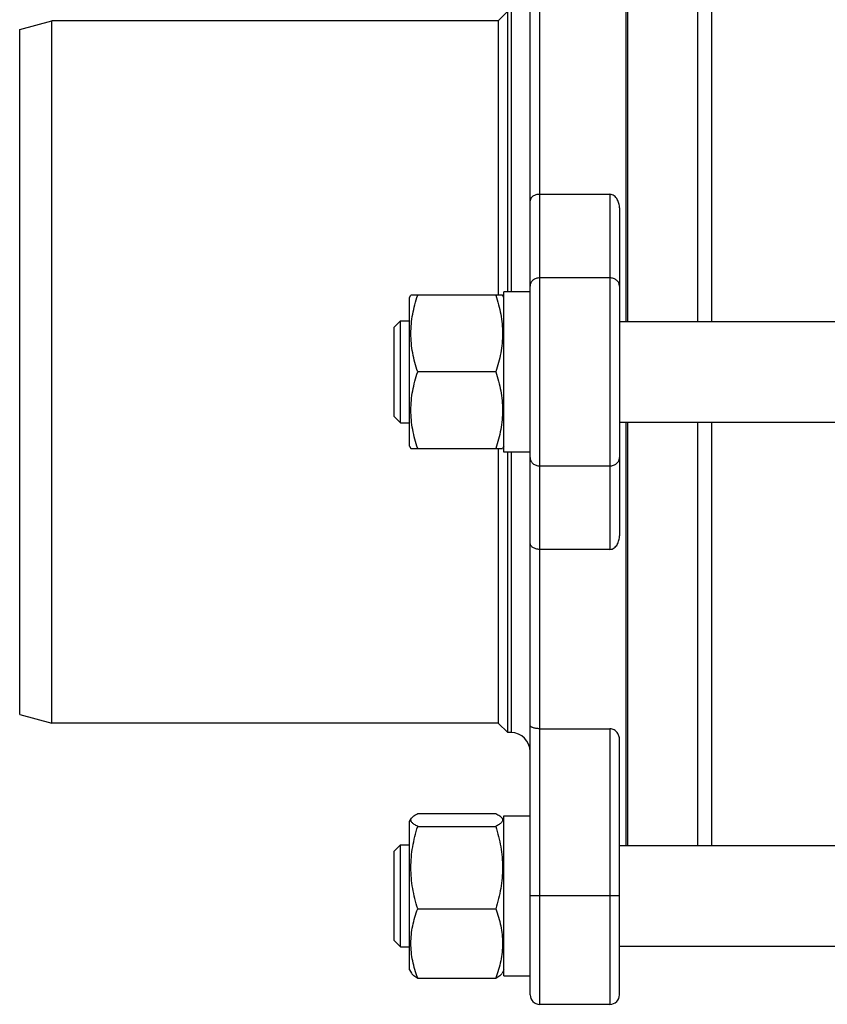
# Model space of a CAD drawing. Units: millimetres. Extents: x -338 to 429, y -276 to 282.
# Drawn here: x -11 to 115, y 19 to 173 of the extents above; entities that cross this region are included whole.
import ezdxf

# ---------------------------------------------------------------- set-up
doc = ezdxf.new("R2010")
doc.units = ezdxf.units.MM
doc.header["$LTSCALE"] = 16.335
doc.layers.get('0').update_dxf_attribs({"linetype": 'CONTINUOUS'})

msp = doc.modelspace()

# ---------------------------------------------------------------- linework, layer by layer
at = {"color": 9, "linetype": 'Continuous'}
for p, q in [((70.22, 19.06), (70.22, 217.18)), ((65.72, 174.62), (65.72, 130.67)), ((81.22, 145.93), (81.22, 90.31)), ((81.22, 132.84), (70.22, 132.84)), ((65.72, 105.57), (65.72, 61.62)), ((70.22, 103.4), (81.22, 103.4)), ((81.22, 62.23), (81.22, 19.06)), ((82.72, 36.06), (68.72, 36.06))]:
    msp.add_line(p, q, dxfattribs=at)
at = {"color": 7, "linetype": 'Continuous'}
for p, q in [((68.72, 20.56), (68.72, 215.68)), ((83.72, 191.87), (83.72, 126.02)), ((84.02, 126.02), (84.02, 191.87)), ((94.97, 191.87), (94.97, 126.02)), ((97.22, 126.02), (97.22, 191.87)), ((63.72, 173.12), (65.22, 174.62)), ((65.22, 130.67), (65.22, 174.62)), ((-11.28, 171.77), (-6.24, 173.12)), ((-6.24, 63.12), (-6.24, 173.12)), ((63.72, 173.12), (-6.24, 173.12)), ((63.72, 173.12), (63.72, 130.12)), ((-11.28, 64.47), (-11.28, 171.77)), ((70.22, 145.93), (81.22, 145.93)), ((82.72, 143.79), (82.72, 92.45)), ((49.82, 129.75), (50.03, 130.12)), ((49.82, 106.5), (49.82, 129.75)), ((64.4, 130.12), (50.03, 130.12)), ((64.62, 129.75), (64.4, 130.12)), ((64.62, 105.57), (64.62, 130.67)), ((68.72, 130.67), (64.62, 130.67)), ((47.42, 125.12), (48.42, 126.12)), ((47.42, 111.12), (47.42, 125.12)), ((48.42, 110.12), (48.42, 126.12)), ((48.42, 126.12), (49.82, 126.12)), ((82.72, 126.02), (203.12, 126.02)), ((63.33, 118.12), (51.11, 118.12)), ((47.42, 111.12), (48.42, 110.12)), ((48.42, 110.12), (49.82, 110.12)), ((82.72, 110.22), (203.12, 110.22)), ((83.72, 110.22), (83.72, 43.96)), ((84.02, 43.96), (84.02, 110.22)), ((94.97, 110.22), (94.97, 43.96)), ((97.22, 43.96), (97.22, 110.22)), ((49.82, 106.5), (50.03, 106.12)), ((64.62, 106.5), (64.4, 106.12)), ((50.03, 106.12), (64.4, 106.12)), ((63.72, 106.12), (63.72, 63.12)), ((68.72, 105.57), (64.62, 105.57)), ((65.22, 61.62), (65.22, 105.57)), ((81.22, 90.31), (70.22, 90.31)), ((-11.28, 64.47), (-6.24, 63.12)), ((63.72, 63.12), (-6.24, 63.12)), ((63.72, 63.12), (65.22, 61.62)), ((70.22, 62.23), (81.22, 62.23)), ((65.72, 61.62), (65.22, 61.62)), ((82.72, 20.56), (82.72, 60.55)), ((49.82, 47.69), (50.11, 48.2)), ((51.11, 48.95), (63.33, 48.95)), ((64.62, 47.69), (64.33, 48.2)), ((64.62, 23.51), (64.62, 48.61)), ((64.62, 48.61), (68.72, 48.61)), ((49.82, 24.44), (49.82, 47.69)), ((51.11, 46.92), (63.33, 46.92)), ((47.42, 43.06), (48.42, 44.06)), ((48.42, 28.06), (48.42, 44.06)), ((48.42, 44.06), (49.82, 44.06)), ((82.72, 43.96), (203.12, 43.96)), ((47.42, 29.06), (47.42, 43.06)), ((51.11, 34.04), (63.33, 34.04)), ((47.42, 29.06), (48.42, 28.06)), ((48.42, 28.06), (49.82, 28.06)), ((82.72, 28.16), (203.12, 28.16)), ((49.82, 24.44), (50.11, 23.93)), ((51.11, 23.18), (63.33, 23.18)), ((64.62, 24.44), (64.33, 23.93)), ((64.62, 23.51), (68.72, 23.51)), ((81.22, 19.06), (70.22, 19.06))]:
    msp.add_line(p, q, dxfattribs=at)
for centre, radius, start, end in [((65.72, 58.62), 3, 0, 90), ((70.22, 20.56), 1.5, 180, 270), ((81.22, 20.56), 1.5, 270, 360)]:
    msp.add_arc(centre, radius, start, end, dxfattribs=at)
for points, knots in [([(70.22, 145.93), (70.02, 145.93), (69.64, 145.88), (69.15, 145.66), (68.81, 145.33), (68.72, 145.04), (68.72, 144.91)], [0, 0, 0, 0, 0.300919, 0.572345, 0.80173, 1, 1, 1, 1]), ([(82.72, 143.79), (82.72, 144.02), (82.66, 144.5), (82.45, 145.05), (82.18, 145.45), (81.91, 145.7), (81.59, 145.88), (81.34, 145.93), (81.22, 145.93)], [0, 0, 0, 0, 0.245903, 0.492457, 0.617057, 0.743138, 0.87096, 1, 1, 1, 1]), ([(51.11, 118.12), (50.94, 118.61), (50.65, 119.59), (50.3, 121.08), (50.08, 122.6), (50.01, 124.12), (50.08, 125.65), (50.3, 127.16), (50.65, 128.65), (50.94, 129.63), (51.11, 130.12)], [0, 0, 0, 0, 0.125706, 0.250872, 0.375573, 0.5, 0.624426, 0.749128, 0.874293, 1, 1, 1, 1]), ([(63.33, 130.12), (63.49, 129.63), (63.79, 128.65), (64.13, 127.16), (64.35, 125.65), (64.43, 124.12), (64.35, 122.6), (64.13, 121.08), (63.79, 119.59), (63.49, 118.61), (63.33, 118.12)], [0, 0, 0, 0, 0.125707, 0.250872, 0.375574, 0.5, 0.624427, 0.749128, 0.874294, 1, 1, 1, 1]), ([(51.11, 106.12), (50.94, 106.61), (50.65, 107.59), (50.3, 109.08), (50.08, 110.6), (50.01, 112.12), (50.08, 113.65), (50.3, 115.16), (50.65, 116.65), (50.94, 117.63), (51.11, 118.12)], [0, 0, 0, 0, 0.125707, 0.250872, 0.375573, 0.5, 0.624427, 0.749128, 0.874294, 1, 1, 1, 1]), ([(63.33, 118.12), (63.49, 117.63), (63.79, 116.65), (64.13, 115.16), (64.35, 113.65), (64.43, 112.12), (64.35, 110.6), (64.13, 109.08), (63.79, 107.59), (63.49, 106.61), (63.33, 106.12)], [0, 0, 0, 0, 0.125707, 0.250872, 0.375573, 0.5, 0.624427, 0.749128, 0.874294, 1, 1, 1, 1]), ([(70.22, 90.31), (70.02, 90.31), (69.64, 90.36), (69.15, 90.58), (68.81, 90.91), (68.72, 91.2), (68.72, 91.33)], [0, 0, 0, 0, 0.300922, 0.572334, 0.801718, 1, 1, 1, 1]), ([(81.22, 90.31), (81.34, 90.31), (81.59, 90.36), (81.91, 90.54), (82.18, 90.79), (82.45, 91.19), (82.66, 91.75), (82.72, 92.22), (82.72, 92.45)], [0, 0, 0, 0, 0.129074, 0.256831, 0.382906, 0.507522, 0.754091, 1, 1, 1, 1]), ([(70.22, 62.23), (70.02, 62.23), (69.73, 62.25), (69.37, 62.33), (69.15, 62.4), (68.97, 62.48), (68.83, 62.57), (68.74, 62.68), (68.72, 62.76), (68.72, 62.8)], [0, 0, 0, 0, 0.348129, 0.50528, 0.644197, 0.762018, 0.858341, 0.935373, 1, 1, 1, 1]), ([(82.72, 60.55), (82.72, 60.73), (82.66, 61.11), (82.39, 61.65), (81.91, 62.1), (81.46, 62.23), (81.22, 62.23)], [0, 0, 0, 0, 0.22242, 0.455951, 0.712156, 1, 1, 1, 1]), ([(51.11, 46.92), (51.01, 46.97), (50.83, 47.07), (50.57, 47.22), (50.36, 47.38), (50.2, 47.54), (50.09, 47.7), (50.04, 47.84), (50.03, 47.95), (50.05, 48.07), (50.08, 48.15), (50.11, 48.2)], [0, 0, 0, 0, 0.181167, 0.344861, 0.489492, 0.614445, 0.721229, 0.814666, 0.859268, 0.904192, 1, 1, 1, 1]), ([(50.11, 48.2), (50.15, 48.27), (50.26, 48.4), (50.49, 48.59), (50.78, 48.78), (50.99, 48.89), (51.11, 48.95)], [0, 0, 0, 0, 0.191926, 0.422781, 0.693236, 1, 1, 1, 1]), ([(63.33, 48.95), (63.44, 48.89), (63.66, 48.78), (63.95, 48.59), (64.17, 48.4), (64.29, 48.27), (64.33, 48.2)], [0, 0, 0, 0, 0.306793, 0.577268, 0.808076, 1, 1, 1, 1]), ([(64.33, 48.2), (64.35, 48.15), (64.39, 48.07), (64.4, 47.95), (64.4, 47.84), (64.35, 47.7), (64.24, 47.54), (64.07, 47.38), (63.86, 47.22), (63.61, 47.07), (63.43, 46.97), (63.33, 46.92)], [0, 0, 0, 0, 0.09582, 0.140743, 0.185344, 0.27877, 0.38554, 0.510526, 0.655168, 0.818848, 1, 1, 1, 1]), ([(51.11, 34.04), (50.94, 34.56), (50.65, 35.61), (50.3, 37.22), (50.08, 38.84), (50.01, 40.48), (50.08, 42.12), (50.3, 43.74), (50.65, 45.34), (50.94, 46.4), (51.11, 46.92)], [0, 0, 0, 0, 0.125336, 0.250414, 0.375272, 0.5, 0.624728, 0.749586, 0.874664, 1, 1, 1, 1]), ([(63.33, 46.92), (63.49, 46.4), (63.79, 45.34), (64.13, 43.74), (64.35, 42.12), (64.43, 40.48), (64.35, 38.84), (64.13, 37.22), (63.79, 35.61), (63.49, 34.56), (63.33, 34.04)], [0, 0, 0, 0, 0.125336, 0.250414, 0.375272, 0.5, 0.624728, 0.749586, 0.874664, 1, 1, 1, 1]), ([(51.11, 23.18), (50.94, 23.62), (50.65, 24.5), (50.3, 25.86), (50.08, 27.23), (50.01, 28.61), (50.08, 29.99), (50.3, 31.36), (50.65, 32.71), (50.94, 33.6), (51.11, 34.04)], [0, 0, 0, 0, 0.126317, 0.251627, 0.376071, 0.5, 0.62393, 0.748373, 0.873684, 1, 1, 1, 1]), ([(63.33, 34.04), (63.49, 33.6), (63.79, 32.71), (64.13, 31.36), (64.35, 29.99), (64.43, 28.61), (64.35, 27.23), (64.13, 25.86), (63.79, 24.5), (63.49, 23.62), (63.33, 23.18)], [0, 0, 0, 0, 0.126316, 0.251627, 0.37607, 0.5, 0.623929, 0.748373, 0.873683, 1, 1, 1, 1]), ([(50.11, 23.93), (50.15, 23.86), (50.26, 23.72), (50.49, 23.54), (50.78, 23.35), (50.99, 23.24), (51.11, 23.18)], [0, 0, 0, 0, 0.191926, 0.422781, 0.693236, 1, 1, 1, 1]), ([(63.33, 23.18), (63.44, 23.24), (63.66, 23.35), (63.95, 23.54), (64.17, 23.72), (64.29, 23.86), (64.33, 23.93)], [0, 0, 0, 0, 0.306793, 0.577268, 0.808076, 1, 1, 1, 1])]:
    msp.add_open_spline(points, degree=3, knots=knots, dxfattribs=at)
at = {"color": 9, "linetype": 'Continuous'}
for points, knots in [([(70.22, 132.84), (70.02, 132.84), (69.64, 132.78), (69.14, 132.5), (68.8, 132.07), (68.72, 131.71), (68.72, 131.54)], [0, 0, 0, 0, 0.266328, 0.5234, 0.766782, 1, 1, 1, 1]), ([(82.72, 131.54), (82.72, 131.71), (82.64, 132.07), (82.29, 132.5), (81.8, 132.78), (81.41, 132.84), (81.22, 132.84)], [0, 0, 0, 0, 0.233218, 0.4766, 0.733672, 1, 1, 1, 1]), ([(68.72, 104.7), (68.72, 104.53), (68.8, 104.18), (69.14, 103.74), (69.64, 103.46), (70.02, 103.4), (70.22, 103.4)], [0, 0, 0, 0, 0.233218, 0.4766, 0.733672, 1, 1, 1, 1]), ([(81.22, 103.4), (81.41, 103.4), (81.8, 103.46), (82.29, 103.74), (82.64, 104.18), (82.72, 104.53), (82.72, 104.7)], [0, 0, 0, 0, 0.266328, 0.5234, 0.766782, 1, 1, 1, 1])]:
    msp.add_open_spline(points, degree=3, knots=knots, dxfattribs=at)

doc.saveas('drawing.dxf')
